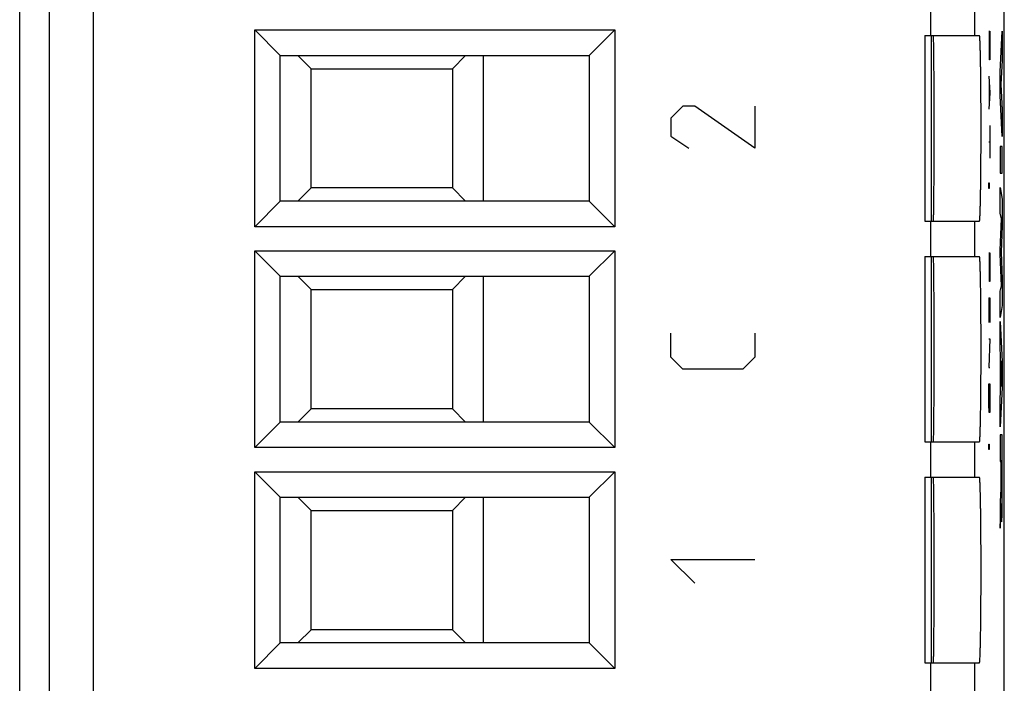
# Model space of a CAD drawing. Units: millimetres. Extents: x -11.1 to 11.2, y -24.5 to 24.5.
# Drawn here: x -11.1 to 11.2, y 1.2 to 16.3 of the extents above; entities that cross this region are included whole.
import ezdxf

# ---------------------------------------------------------------- set-up
doc = ezdxf.new("R2010")
doc.units = ezdxf.units.MM
doc.header["$LTSCALE"] = 23.1
doc.layers.get('0').update_dxf_attribs({"linetype": 'CONTINUOUS'})
doc.layers.add('CURVE', color=7, linetype='CONTINUOUS')

msp = doc.modelspace()

# ---------------------------------------------------------------- linework, layer by layer
at = {"color": 0, "linetype": 'CONTINUOUS'}
for p, q in [((-11.149, -21.905), (-11.149, 21.898)), ((11.151, -21.905), (11.151, 21.898)), ((-10.485, 17.393), (-10.485, -17.4)), ((-9.486, 17.393), (-9.486, -17.4)), ((9.488, 15.897), (9.488, 17.393)), ((10.487, 15.897), (10.487, 17.393)), ((-5.826, 11.569), (-5.826, 16.024)), ((-5.249, 15.447), (-5.826, 16.024)), ((-5.826, 16.024), (2.328, 16.024)), ((1.751, 15.447), (2.328, 16.024)), ((2.328, 16.024), (2.328, 11.569)), ((9.351, 15.897), (9.351, 11.697)), ((9.351, 15.897), (10.588, 15.897)), ((9.496, 15.897), (9.496, 11.697)), ((-5.249, 12.147), (-5.249, 15.447)), ((-5.249, 15.447), (1.751, 15.447)), ((-4.549, 15.147), (-4.849, 15.447)), ((-1.349, 15.147), (-1.049, 15.447)), ((-0.649, 15.447), (-0.649, 12.147)), ((1.751, 15.447), (1.751, 12.147)), ((-4.549, 12.447), (-4.549, 15.147)), ((-4.549, 15.147), (-1.349, 15.147)), ((-1.349, 15.147), (-1.349, 12.447)), ((-4.549, 12.447), (-4.849, 12.147)), ((-1.349, 12.447), (-4.549, 12.447)), ((-1.349, 12.447), (-1.049, 12.147)), ((-5.249, 12.147), (-5.826, 11.569)), ((1.751, 12.147), (-5.249, 12.147)), ((1.751, 12.147), (2.328, 11.569)), ((9.351, 11.697), (10.588, 11.697)), ((9.488, 10.897), (9.488, 11.697)), ((10.487, 10.897), (10.487, 11.697)), ((2.328, 11.569), (-5.826, 11.569)), ((-5.826, 6.569), (-5.826, 11.024)), ((-5.249, 10.447), (-5.826, 11.024)), ((-5.826, 11.024), (2.328, 11.024)), ((1.751, 10.447), (2.328, 11.024)), ((2.328, 11.024), (2.328, 6.569)), ((9.351, 10.897), (9.351, 6.697)), ((9.351, 10.897), (10.588, 10.897)), ((9.496, 10.897), (9.496, 6.697)), ((-5.249, 7.147), (-5.249, 10.447)), ((-5.249, 10.447), (1.751, 10.447)), ((-4.549, 10.147), (-4.849, 10.447)), ((-1.349, 10.147), (-1.049, 10.447)), ((-0.649, 10.447), (-0.649, 7.147)), ((1.751, 10.447), (1.751, 7.147)), ((-4.549, 7.447), (-4.549, 10.147)), ((-4.549, 10.147), (-1.349, 10.147)), ((-1.349, 10.147), (-1.349, 7.447)), ((-4.549, 7.447), (-4.849, 7.147)), ((-1.349, 7.447), (-4.549, 7.447)), ((-1.349, 7.447), (-1.049, 7.147)), ((-5.249, 7.147), (-5.826, 6.569)), ((1.751, 7.147), (-5.249, 7.147)), ((1.751, 7.147), (2.328, 6.569)), ((9.351, 6.697), (10.588, 6.697)), ((9.488, 5.897), (9.488, 6.697)), ((10.487, 5.897), (10.487, 6.697)), ((2.328, 6.569), (-5.826, 6.569)), ((-5.826, 1.569), (-5.826, 6.024)), ((-5.826, 6.024), (-5.249, 5.447)), ((-5.826, 6.024), (2.328, 6.024)), ((1.751, 5.447), (2.328, 6.024)), ((2.328, 6.024), (2.328, 1.569)), ((9.351, 5.897), (10.588, 5.897)), ((9.351, 5.897), (9.351, 1.697)), ((9.496, 5.897), (9.496, 1.697)), ((-5.249, 2.147), (-5.249, 5.447)), ((-5.249, 5.447), (1.751, 5.447)), ((-4.549, 5.147), (-4.849, 5.447)), ((-1.349, 5.147), (-1.049, 5.447)), ((-0.649, 5.447), (-0.649, 2.147)), ((1.751, 5.447), (1.751, 2.147)), ((-4.549, 2.447), (-4.549, 5.147)), ((-4.549, 5.147), (-1.349, 5.147)), ((-1.349, 5.147), (-1.349, 2.447)), ((-4.549, 2.447), (-4.849, 2.147)), ((-1.349, 2.447), (-4.549, 2.447)), ((-1.349, 2.447), (-1.049, 2.147)), ((-5.249, 2.147), (-5.826, 1.569)), ((1.751, 2.147), (-5.249, 2.147)), ((1.751, 2.147), (2.328, 1.569)), ((2.328, 1.569), (-5.826, 1.569)), ((9.351, 1.697), (10.588, 1.697)), ((9.488, -1.894), (9.488, 1.697)), ((10.487, -2.885), (10.487, 1.697))]:
    msp.add_line(p, q, dxfattribs=at)
for points, knots in [([(9.545, 11.697), (9.546, 11.697), (9.545, 11.708), (9.548, 11.72), (9.548, 11.749), (9.55, 11.785), (9.551, 11.832), (9.552, 11.89), (9.553, 11.957), (9.555, 12.033), (9.556, 12.118), (9.557, 12.212), (9.558, 12.314), (9.558, 12.424), (9.559, 12.54), (9.56, 12.663), (9.561, 12.792), (9.561, 12.926), (9.562, 13.064), (9.562, 13.206), (9.562, 13.351), (9.563, 13.498), (9.563, 13.647), (9.563, 13.797), (9.563, 13.946), (9.563, 14.095), (9.562, 14.242), (9.562, 14.387), (9.562, 14.529), (9.561, 14.667), (9.561, 14.801), (9.56, 14.93), (9.559, 15.053), (9.558, 15.169), (9.558, 15.279), (9.557, 15.381), (9.556, 15.475), (9.555, 15.56), (9.553, 15.637), (9.552, 15.704), (9.551, 15.761), (9.55, 15.808), (9.548, 15.844), (9.548, 15.873), (9.545, 15.885), (9.546, 15.897), (9.545, 15.897)], [0, 0, 0, 0, 0.001311, 0.005139, 0.011483, 0.020314, 0.031588, 0.045248, 0.061225, 0.079437, 0.099792, 0.122186, 0.146505, 0.172625, 0.200413, 0.229727, 0.260418, 0.29233, 0.3253, 0.359159, 0.393737, 0.428856, 0.464337, 0.5, 0.535663, 0.571144, 0.606263, 0.640841, 0.6747, 0.70767, 0.739582, 0.770273, 0.799587, 0.827375, 0.853495, 0.877814, 0.900208, 0.920563, 0.938775, 0.954752, 0.968412, 0.979686, 0.988517, 0.994861, 0.998689, 1, 1, 1, 1]), ([(10.588, 11.697), (10.59, 11.697), (10.591, 11.707), (10.594, 11.72), (10.596, 11.749), (10.599, 11.785), (10.601, 11.832), (10.603, 11.89), (10.606, 11.957), (10.608, 12.033), (10.61, 12.118), (10.612, 12.212), (10.614, 12.314), (10.616, 12.424), (10.617, 12.54), (10.619, 12.663), (10.62, 12.792), (10.621, 12.926), (10.622, 13.064), (10.623, 13.206), (10.624, 13.351), (10.624, 13.498), (10.625, 13.647), (10.625, 13.797), (10.625, 13.946), (10.624, 14.095), (10.624, 14.242), (10.623, 14.387), (10.622, 14.529), (10.621, 14.667), (10.62, 14.801), (10.619, 14.93), (10.617, 15.053), (10.616, 15.169), (10.614, 15.279), (10.612, 15.381), (10.61, 15.475), (10.608, 15.56), (10.606, 15.637), (10.603, 15.704), (10.601, 15.761), (10.599, 15.808), (10.596, 15.845), (10.594, 15.873), (10.591, 15.886), (10.59, 15.897), (10.588, 15.897)], [0, 0, 0, 0, 0.001417, 0.005281, 0.011645, 0.020488, 0.03177, 0.045434, 0.061412, 0.079623, 0.099975, 0.122363, 0.146675, 0.172786, 0.200563, 0.229865, 0.260542, 0.292439, 0.325392, 0.359235, 0.393794, 0.428894, 0.464356, 0.5, 0.535644, 0.571106, 0.606206, 0.640765, 0.674608, 0.707561, 0.739458, 0.770135, 0.799437, 0.827214, 0.853325, 0.877637, 0.900025, 0.920377, 0.938588, 0.954566, 0.96823, 0.979512, 0.988355, 0.994719, 0.998583, 1, 1, 1, 1]), ([(9.545, 6.697), (9.546, 6.697), (9.545, 6.708), (9.548, 6.72), (9.548, 6.749), (9.55, 6.785), (9.551, 6.832), (9.552, 6.89), (9.553, 6.957), (9.555, 7.033), (9.556, 7.118), (9.557, 7.212), (9.558, 7.314), (9.558, 7.424), (9.559, 7.54), (9.56, 7.663), (9.561, 7.792), (9.561, 7.926), (9.562, 8.064), (9.562, 8.206), (9.562, 8.351), (9.563, 8.498), (9.563, 8.647), (9.563, 8.797), (9.563, 8.946), (9.563, 9.095), (9.562, 9.242), (9.562, 9.387), (9.562, 9.529), (9.561, 9.667), (9.561, 9.801), (9.56, 9.93), (9.559, 10.053), (9.558, 10.169), (9.558, 10.279), (9.557, 10.381), (9.556, 10.475), (9.555, 10.56), (9.553, 10.637), (9.552, 10.704), (9.551, 10.761), (9.55, 10.808), (9.548, 10.844), (9.548, 10.873), (9.545, 10.885), (9.546, 10.897), (9.545, 10.897)], [0, 0, 0, 0, 0.001311, 0.005139, 0.011483, 0.020314, 0.031588, 0.045248, 0.061225, 0.079437, 0.099792, 0.122186, 0.146505, 0.172625, 0.200413, 0.229727, 0.260418, 0.29233, 0.3253, 0.359159, 0.393737, 0.428856, 0.464337, 0.5, 0.535663, 0.571144, 0.606263, 0.640841, 0.6747, 0.70767, 0.739582, 0.770273, 0.799587, 0.827375, 0.853495, 0.877814, 0.900208, 0.920563, 0.938775, 0.954752, 0.968412, 0.979686, 0.988517, 0.994861, 0.998689, 1, 1, 1, 1]), ([(10.588, 6.697), (10.59, 6.697), (10.591, 6.707), (10.594, 6.72), (10.596, 6.749), (10.599, 6.785), (10.601, 6.832), (10.603, 6.89), (10.606, 6.957), (10.608, 7.033), (10.61, 7.118), (10.612, 7.212), (10.614, 7.314), (10.616, 7.424), (10.617, 7.54), (10.619, 7.663), (10.62, 7.792), (10.621, 7.926), (10.622, 8.064), (10.623, 8.206), (10.624, 8.351), (10.624, 8.498), (10.625, 8.647), (10.625, 8.797), (10.625, 8.946), (10.624, 9.095), (10.624, 9.242), (10.623, 9.387), (10.622, 9.529), (10.621, 9.667), (10.62, 9.801), (10.619, 9.93), (10.617, 10.053), (10.616, 10.169), (10.614, 10.279), (10.612, 10.381), (10.61, 10.475), (10.608, 10.56), (10.606, 10.637), (10.603, 10.704), (10.601, 10.761), (10.599, 10.808), (10.596, 10.845), (10.594, 10.873), (10.591, 10.886), (10.59, 10.897), (10.588, 10.897)], [0, 0, 0, 0, 0.001417, 0.005281, 0.011645, 0.020488, 0.03177, 0.045434, 0.061412, 0.079623, 0.099975, 0.122363, 0.146675, 0.172786, 0.200563, 0.229865, 0.260542, 0.292439, 0.325392, 0.359235, 0.393794, 0.428894, 0.464356, 0.5, 0.535644, 0.571106, 0.606206, 0.640765, 0.674608, 0.707561, 0.739458, 0.770135, 0.799437, 0.827214, 0.853325, 0.877637, 0.900025, 0.920377, 0.938588, 0.954566, 0.96823, 0.979512, 0.988355, 0.994719, 0.998583, 1, 1, 1, 1]), ([(9.545, 1.697), (9.546, 1.697), (9.545, 1.708), (9.548, 1.72), (9.548, 1.749), (9.55, 1.785), (9.551, 1.832), (9.552, 1.89), (9.553, 1.957), (9.555, 2.033), (9.556, 2.118), (9.557, 2.212), (9.558, 2.314), (9.558, 2.424), (9.559, 2.54), (9.56, 2.663), (9.561, 2.792), (9.561, 2.926), (9.562, 3.064), (9.562, 3.206), (9.562, 3.351), (9.563, 3.498), (9.563, 3.647), (9.563, 3.797), (9.563, 3.946), (9.563, 4.095), (9.562, 4.242), (9.562, 4.387), (9.562, 4.529), (9.561, 4.667), (9.561, 4.801), (9.56, 4.93), (9.559, 5.053), (9.558, 5.169), (9.558, 5.279), (9.557, 5.381), (9.556, 5.475), (9.555, 5.56), (9.553, 5.637), (9.552, 5.704), (9.551, 5.761), (9.55, 5.808), (9.548, 5.844), (9.548, 5.873), (9.545, 5.885), (9.546, 5.897), (9.545, 5.897)], [0, 0, 0, 0, 0.001311, 0.005139, 0.011483, 0.020314, 0.031588, 0.045248, 0.061225, 0.079437, 0.099792, 0.122186, 0.146505, 0.172625, 0.200413, 0.229727, 0.260418, 0.29233, 0.3253, 0.359159, 0.393737, 0.428856, 0.464337, 0.5, 0.535663, 0.571144, 0.606263, 0.640841, 0.6747, 0.70767, 0.739582, 0.770273, 0.799587, 0.827375, 0.853495, 0.877814, 0.900208, 0.920563, 0.938775, 0.954752, 0.968412, 0.979686, 0.988517, 0.994861, 0.998689, 1, 1, 1, 1]), ([(10.588, 1.697), (10.59, 1.697), (10.591, 1.707), (10.594, 1.72), (10.596, 1.749), (10.599, 1.785), (10.601, 1.832), (10.603, 1.89), (10.606, 1.957), (10.608, 2.033), (10.61, 2.118), (10.612, 2.212), (10.614, 2.314), (10.616, 2.424), (10.617, 2.54), (10.619, 2.663), (10.62, 2.792), (10.621, 2.926), (10.622, 3.064), (10.623, 3.206), (10.624, 3.351), (10.624, 3.498), (10.625, 3.647), (10.625, 3.797), (10.625, 3.946), (10.624, 4.095), (10.624, 4.242), (10.623, 4.387), (10.622, 4.529), (10.621, 4.667), (10.62, 4.801), (10.619, 4.93), (10.617, 5.053), (10.616, 5.169), (10.614, 5.279), (10.612, 5.381), (10.61, 5.475), (10.608, 5.56), (10.606, 5.637), (10.603, 5.704), (10.601, 5.761), (10.599, 5.808), (10.596, 5.845), (10.594, 5.873), (10.591, 5.886), (10.59, 5.897), (10.588, 5.897)], [0, 0, 0, 0, 0.001417, 0.005281, 0.011645, 0.020488, 0.03177, 0.045434, 0.061412, 0.079623, 0.099975, 0.122363, 0.146675, 0.172786, 0.200563, 0.229865, 0.260542, 0.292439, 0.325392, 0.359235, 0.393794, 0.428894, 0.464356, 0.5, 0.535644, 0.571106, 0.606206, 0.640765, 0.674608, 0.707561, 0.739458, 0.770135, 0.799437, 0.827214, 0.853325, 0.877637, 0.900025, 0.920377, 0.938588, 0.954566, 0.96823, 0.979512, 0.988355, 0.994719, 0.998583, 1, 1, 1, 1])]:
    msp.add_open_spline(points, degree=3, knots=knots, dxfattribs=at)
at = {"layer": 'CURVE', "color": 0, "linetype": 'CONTINUOUS'}
for p, q in [((10.802, 15.997), (10.825, 15.997)), ((10.812, 15.532), (10.812, 15.997)), ((10.825, 15.997), (10.825, 15.532)), ((11.055, 15.078), (11.106, 15.997)), ((11.106, 15.997), (11.106, 15.339)), ((10.815, 15.347), (10.812, 15.532)), ((10.825, 15.532), (10.821, 15.347)), ((10.821, 15.347), (10.815, 15.347)), ((11.106, 15.339), (11.071, 14.787)), ((10.802, 14.975), (10.825, 14.604)), ((11.055, 14.544), (11.055, 15.078)), ((10.808, 14.851), (10.808, 14.356)), ((11.071, 14.787), (11.106, 14.217)), ((10.825, 14.604), (10.802, 14.232)), ((11.106, 13.612), (11.055, 14.544)), ((3.872, 14.297), (3.601, 14.025)), ((4.144, 14.297), (3.872, 14.297)), ((5.501, 13.347), (4.144, 14.297)), ((5.501, 14.297), (5.501, 13.347)), ((11.106, 14.217), (11.106, 13.612)), ((3.601, 14.025), (3.601, 13.618)), ((10.825, 13.861), (10.825, 13.118)), ((3.601, 13.618), (4.008, 13.347)), ((10.802, 13.489), (10.825, 13.489)), ((11.055, 13.388), (11.055, 12.782)), ((11.106, 13.388), (11.055, 13.388)), ((11.106, 12.782), (11.106, 13.388)), ((11.055, 12.782), (11.106, 12.782)), ((10.803, 12.53), (10.804, 12.561)), ((10.803, 12.468), (10.803, 12.53)), ((10.804, 12.561), (10.805, 12.561)), ((10.805, 12.561), (10.806, 12.53)), ((10.806, 12.53), (10.806, 12.468)), ((10.804, 12.437), (10.803, 12.468)), ((10.805, 12.437), (10.804, 12.437)), ((10.806, 12.468), (10.805, 12.437)), ((11.055, 11.877), (11.055, 12.456)), ((11.055, 12.456), (11.106, 12.195)), ((11.106, 12.195), (11.106, 11.59)), ((11.088, 11.747), (11.055, 11.877)), ((11.055, 11.037), (11.088, 11.747)), ((11.106, 11.59), (11.078, 10.991)), ((10.802, 10.982), (10.825, 10.982)), ((10.812, 10.518), (10.812, 10.982)), ((10.825, 10.982), (10.825, 10.518)), ((11.055, 10.952), (11.055, 11.037)), ((11.088, 10.232), (11.055, 10.952)), ((11.078, 10.991), (11.106, 10.386)), ((10.815, 10.332), (10.812, 10.518)), ((10.825, 10.518), (10.821, 10.332)), ((10.821, 10.332), (10.815, 10.332)), ((11.106, 10.386), (11.106, 9.787)), ((11.055, 10.108), (11.088, 10.232)), ((11.055, 9.516), (11.055, 10.108)), ((10.802, 9.961), (10.802, 9.404)), ((10.802, 9.961), (10.825, 9.961)), ((10.815, 9.589), (10.815, 9.961)), ((10.825, 9.961), (10.825, 9.404)), ((11.106, 9.787), (11.055, 9.516)), ((11.055, 9.421), (11.106, 8.511)), ((11.055, 8.822), (11.055, 9.421)), ((3.601, 8.618), (3.601, 9.161)), ((5.501, 9.161), (5.501, 8.618)), ((10.802, 9.032), (10.825, 9.032)), ((10.825, 9.032), (10.802, 8.382)), ((11.065, 8.655), (11.055, 8.822)), ((3.872, 8.347), (3.601, 8.618)), ((5.501, 8.618), (5.23, 8.347)), ((11.065, 7.831), (11.065, 8.655)), ((11.092, 8.23), (11.073, 8.531)), ((11.073, 8.531), (11.073, 7.952)), ((11.106, 8.511), (11.106, 7.926)), ((5.23, 8.347), (3.872, 8.347)), ((10.802, 8.382), (10.825, 8.382)), ((11.073, 7.952), (11.092, 8.23)), ((10.802, 8.011), (10.825, 8.011)), ((10.802, 7.547), (10.802, 8.011)), ((10.825, 8.011), (10.825, 7.547)), ((11.106, 7.926), (11.055, 7.036)), ((11.055, 7.674), (11.065, 7.831)), ((11.055, 7.036), (11.055, 7.674)), ((10.805, 7.361), (10.802, 7.547)), ((10.821, 7.361), (10.805, 7.361)), ((10.825, 7.547), (10.821, 7.361)), ((11.105, 6.858), (11.055, 6.858)), ((11.055, 6.858), (11.055, 6.255)), ((10.803, 6.618), (10.804, 6.649)), ((10.803, 6.556), (10.803, 6.618)), ((10.804, 6.525), (10.803, 6.556)), ((10.804, 6.649), (10.805, 6.649)), ((10.805, 6.525), (10.804, 6.525)), ((10.805, 6.649), (10.806, 6.618)), ((10.806, 6.556), (10.805, 6.525)), ((10.806, 6.618), (10.806, 6.556)), ((11.055, 6.255), (11.075, 6.255)), ((11.075, 6.255), (11.075, 5.931)), ((11.083, 6.275), (11.097, 6.275)), ((11.083, 5.929), (11.083, 6.275)), ((11.055, 5.328), (11.055, 4.746)), ((11.079, 5.302), (11.079, 5.302)), ((3.601, 4.039), (5.501, 4.039)), ((4.144, 3.497), (3.601, 4.039))]:
    msp.add_line(p, q, dxfattribs=at)
for points, knots in [([(11.105, 5.364, -11.597), (11.105, 5.504, -11.648), (11.106, 5.798, -11.696), (11.106, 6.3, -11.696), (11.106, 6.652, -11.658), (11.105, 6.858, -11.628)], [0, 0, 0, 0, 0.295424, 0.584874, 1, 1, 1, 1]), ([(11.097, 6.275, -11.168), (11.097, 6.195, -11.181), (11.098, 6.037, -11.202), (11.098, 5.878, -11.194), (11.097, 5.801, -11.185)], [0, 0, 0, 0, 0.515739, 1, 1, 1, 1]), ([(11.075, 5.931, -9.897), (11.075, 5.878, -9.897), (11.075, 5.782, -9.876), (11.073, 5.661, -9.781), (11.071, 5.613, -9.693), (11.07, 5.593, -9.641)], [0, 0, 0, 0, 0.351734, 0.630207, 1, 1, 1, 1]), ([(11.091, 5.459, -10.822), (11.09, 5.458, -10.751), (11.088, 5.471, -10.646), (11.086, 5.536, -10.532), (11.085, 5.616, -10.45), (11.083, 5.751, -10.387), (11.083, 5.869, -10.373), (11.083, 5.929, -10.372)], [0, 0, 0, 0, 0.290557, 0.411228, 0.525183, 0.753817, 1, 1, 1, 1]), ([(11.097, 5.801, -11.185), (11.097, 5.755, -11.179), (11.097, 5.666, -11.155), (11.096, 5.554, -11.075), (11.093, 5.478, -10.96), (11.092, 5.46, -10.869), (11.091, 5.459, -10.822)], [0, 0, 0, 0, 0.256316, 0.500481, 0.743097, 1, 1, 1, 1]), ([(11.07, 5.593, -9.641), (11.07, 5.584, -9.616), (11.069, 5.563, -9.552), (11.066, 5.512, -9.388), (11.062, 5.444, -9.16), (11.058, 5.377, -8.932), (11.056, 5.34, -8.802), (11.055, 5.328, -8.762)], [0, 0, 0, 0, 0.087898, 0.222245, 0.558641, 0.865737, 1, 1, 1, 1]), ([(11.079, 5.302, -10.133), (11.079, 5.29, -10.134), (11.079, 5.26, -10.151), (11.08, 5.219, -10.176), (11.08, 5.178, -10.209), (11.081, 5.127, -10.254), (11.082, 5.061, -10.326), (11.084, 4.989, -10.434), (11.086, 4.941, -10.543), (11.088, 4.913, -10.643), (11.089, 4.898, -10.728), (11.091, 4.892, -10.802), (11.092, 4.892, -10.865), (11.093, 4.893, -10.911), (11.093, 4.897, -10.954), (11.094, 4.904, -11.004), (11.095, 4.915, -11.065), (11.097, 4.935, -11.133), (11.098, 4.966, -11.215), (11.1, 5.014, -11.306), (11.101, 5.084, -11.398), (11.102, 5.158, -11.472), (11.104, 5.249, -11.542), (11.104, 5.319, -11.581), (11.105, 5.364, -11.597)], [0, 0, 0, 0, 0.019384, 0.056066, 0.07987, 0.106814, 0.168888, 0.240568, 0.32139, 0.365562, 0.412576, 0.46283, 0.489332, 0.516834, 0.53894, 0.560398, 0.601523, 0.640521, 0.677643, 0.746957, 0.810513, 0.868455, 0.920208, 1, 1, 1, 1]), ([(11.069, 4.953, -9.547), (11.07, 4.968, -9.6), (11.072, 4.997, -9.71), (11.074, 5.057, -9.872), (11.077, 5.15, -10.023), (11.078, 5.248, -10.094), (11.079, 5.302, -10.116)], [0, 0, 0, 0, 0.237238, 0.494181, 0.748075, 1, 1, 1, 1]), ([(11.055, 4.746, -8.762), (11.056, 4.76, -8.814), (11.061, 4.829, -9.076), (11.065, 4.896, -9.338), (11.069, 4.953, -9.547)], [0, 0, 0, 0, 0.198014, 1, 1, 1, 1])]:
    msp.add_open_spline(points, degree=3, knots=knots, dxfattribs=at)

doc.saveas('drawing.dxf')
